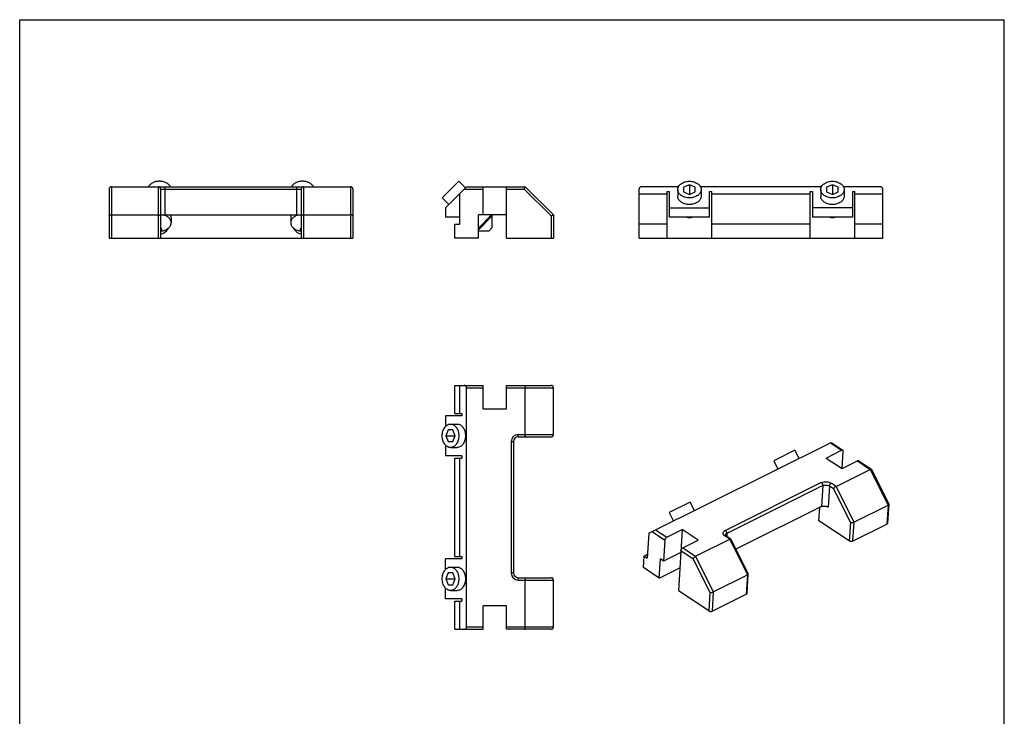
# Model space of a CAD drawing. Units: millimetres. Extents: x 0 to 210, y 0 to 297.
# Drawn here: x 0 to 210, y 148 to 297 of the extents above; entities that cross this region are included whole.
import ezdxf

# ---------------------------------------------------------------- set-up
doc = ezdxf.new("R2010")
doc.units = ezdxf.units.MM
doc.header["$LTSCALE"] = 19.36
doc.layers.get('0').update_dxf_attribs({"linetype": 'CONTINUOUS'})

msp = doc.modelspace()

# ---------------------------------------------------------------- linework, layer by layer
at = {"color": 7, "linetype": 'Continuous'}
for p, q in [((0, 0), (0, 297)), ((0, 297), (210.01, 297)), ((210.01, 0), (210.01, 297)), ((93.66, 262.55), (90.13, 259.01)), ((93.66, 262.55), (95.08, 261.14)), ((19.06, 260.89), (19.06, 250.39)), ((19.56, 261.39), (70.56, 261.39)), ((30.06, 260.89), (30.06, 250.39)), ((60.06, 260.89), (60.06, 250.39)), ((71.06, 260.89), (71.06, 250.39)), ((90.83, 256.89), (95.33, 261.39)), ((95.33, 261.39), (107.83, 261.39)), ((98.83, 255.39), (98.83, 261.39)), ((103.83, 250.39), (103.83, 261.39)), ((107.83, 261.39), (113.83, 255.39)), ((132.1, 250.39), (132.1, 260.89)), ((140.51, 261.39), (132.6, 261.39)), ((140.35, 260.78), (140.35, 259.37)), ((142.85, 261.8), (141.6, 261.29)), ((141.6, 261.29), (141.6, 260.27)), ((142.85, 261.8), (142.85, 259.76)), ((144.1, 261.29), (142.85, 261.8)), ((144.1, 260.27), (144.1, 261.29)), ((171.01, 261.39), (145.2, 261.39)), ((145.35, 260.78), (145.35, 259.37)), ((170.85, 260.78), (170.85, 259.37)), ((173.35, 261.8), (172.1, 261.29)), ((172.1, 261.29), (172.1, 260.27)), ((174.6, 261.29), (173.35, 261.8)), ((173.35, 261.8), (173.35, 259.76)), ((174.6, 260.27), (174.6, 261.29)), ((183.6, 261.39), (175.7, 261.39)), ((175.85, 260.78), (175.85, 259.37)), ((184.1, 250.39), (184.1, 260.89)), ((90.13, 259.01), (91.54, 257.6)), ((93.83, 259.89), (93.83, 253.39)), ((132.1, 259.89), (138.1, 259.89)), ((138.1, 250.39), (138.1, 260.39)), ((138.1, 260.39), (138.6, 260.39)), ((138.6, 254.89), (138.6, 260.39)), ((141.6, 260.27), (142.85, 259.76)), ((142.85, 259.76), (144.1, 260.27)), ((147.1, 254.89), (147.1, 260.39)), ((147.1, 260.39), (147.6, 260.39)), ((147.6, 250.39), (147.6, 260.39)), ((147.6, 259.89), (168.6, 259.89)), ((168.6, 260.39), (169.1, 260.39)), ((168.6, 250.39), (168.6, 260.39)), ((169.1, 260.39), (169.1, 254.89)), ((172.1, 260.27), (173.35, 259.76)), ((173.35, 259.76), (174.6, 260.27)), ((177.6, 260.39), (178.1, 260.39)), ((177.6, 260.39), (177.6, 254.89)), ((178.1, 250.39), (178.1, 260.39)), ((178.1, 259.89), (184.1, 259.89)), ((90.83, 256.89), (90.83, 254.89)), ((138.6, 256.89), (147.1, 256.89)), ((177.6, 256.89), (169.1, 256.89)), ((19.56, 255.39), (29.56, 255.39)), ((30.06, 255.39), (60.06, 255.39)), ((32.31, 254.84), (32.31, 253.71)), ((57.81, 254.84), (57.81, 253.71)), ((60.56, 255.39), (70.56, 255.39)), ((93.83, 254.89), (90.83, 254.89)), ((97.83, 250.39), (97.83, 255.39)), ((103.83, 255.39), (97.83, 255.39)), ((100.65, 255.39), (97.83, 252.58)), ((100.73, 255.13), (97.83, 252.23)), ((100.73, 255.39), (100.73, 252.65)), ((113.83, 255.39), (113.83, 250.39)), ((147.1, 254.89), (138.6, 254.89)), ((177.6, 254.89), (169.1, 254.89)), ((92.83, 250.39), (92.83, 253.39)), ((92.83, 253.39), (93.83, 253.39)), ((100.73, 252.65), (100.03, 251.94)), ((138.1, 253.39), (132.1, 253.39)), ((168.6, 253.39), (147.6, 253.39)), ((184.1, 253.39), (178.1, 253.39)), ((19.06, 250.39), (71.06, 250.39)), ((97.83, 250.39), (92.83, 250.39)), ((100.03, 251.94), (97.83, 251.94)), ((103.83, 250.39), (113.83, 250.39)), ((132.1, 250.39), (184.1, 250.39)), ((92.83, 213.05), (92.83, 219.05)), ((92.83, 219.05), (98.83, 219.05)), ((93.83, 219.05), (93.83, 213.05)), ((95.33, 167.55), (95.33, 218.55)), ((98.83, 214.05), (98.83, 219.05)), ((103.83, 214.05), (103.83, 219.05)), ((103.83, 219.05), (113.33, 219.05)), ((107.83, 208.55), (107.83, 218.55)), ((113.83, 208.55), (113.83, 218.55)), ((90.83, 212.55), (90.83, 210.3)), ((94.33, 212.55), (90.83, 212.55)), ((92.83, 213.05), (94.33, 213.05)), ((94.33, 213.05), (94.33, 212.55)), ((98.83, 214.05), (103.83, 214.05)), ((91.89, 210.8), (93.31, 210.8)), ((91.38, 209.55), (90.87, 208.3)), ((90.87, 208.3), (91.38, 207.05)), ((90.87, 208.3), (92.91, 208.3)), ((92.4, 209.55), (91.38, 209.55)), ((92.91, 208.3), (92.4, 209.55)), ((92.4, 207.05), (92.91, 208.3)), ((106.33, 208.05), (113.33, 208.05)), ((90.83, 206.3), (90.83, 204.05)), ((91.38, 207.05), (92.4, 207.05)), ((105.33, 207.05), (105.33, 179.05)), ((134.18, 187.51), (173.08, 206.85)), ((173.08, 206.85), (175.56, 205.21)), ((94.33, 204.05), (90.83, 204.05)), ((91.89, 205.8), (93.31, 205.8)), ((94.33, 204.05), (94.33, 203.55)), ((165.3, 205.22), (160.82, 202.99)), ((165.3, 205.22), (166.19, 203.43)), ((172.02, 203.56), (175.31, 205.2)), ((175.42, 201.31), (175.65, 204.97)), ((92.83, 182.55), (92.83, 203.55)), ((92.83, 203.55), (94.33, 203.55)), ((93.83, 203.55), (93.83, 182.55)), ((160.82, 202.99), (161.71, 201.2)), ((172.02, 203.56), (175.42, 201.31)), ((175.42, 201.31), (178.71, 202.94)), ((178.96, 202.95), (181.64, 201.17)), ((174.12, 197.5), (181.43, 201.14)), ((181.66, 201.15), (185.36, 193.71)), ((143, 194.13), (138.53, 191.91)), ((143, 194.13), (143.89, 192.34)), ((177.9, 189.9), (185.21, 193.54)), ((185.37, 193.68), (185.12, 189.66)), ((138.53, 191.91), (139.42, 190.12)), ((171.02, 193.19), (152.75, 184.11)), ((170.48, 190.16), (170.65, 193.01)), ((176.94, 185.87), (170.48, 190.16)), ((177.65, 185.83), (184.96, 189.46)), ((134.18, 187.51), (133.85, 182.22)), ((138.02, 186.66), (141.31, 188.3)), ((141.31, 188.3), (140.5, 175.26)), ((144.71, 186.04), (141.31, 188.3)), ((151.67, 186.27), (150.69, 186.92)), ((137.63, 186.07), (137.35, 181.59)), ((141.42, 184.4), (144.71, 186.04)), ((144.15, 182.6), (151.46, 186.23)), ((151.69, 186.25), (155.38, 178.81)), ((133.17, 182.67), (133.9, 183.03)), ((141.01, 183.41), (137.35, 181.59)), ((90.83, 179.8), (90.83, 182.05)), ((94.33, 182.05), (90.83, 182.05)), ((92.83, 182.55), (94.33, 182.55)), ((94.33, 182.55), (94.33, 182.05)), ((133.02, 180.22), (133.17, 182.67)), ((133.17, 182.67), (133.85, 182.22)), ((136.42, 177.97), (136.67, 182.04)), ((137.35, 181.59), (136.67, 182.04)), ((91.38, 179.05), (90.87, 177.8)), ((92.4, 179.05), (91.38, 179.05)), ((91.89, 180.3), (93.31, 180.3)), ((92.91, 177.8), (92.4, 179.05)), ((136.42, 177.97), (133.02, 180.22)), ((136.42, 177.97), (140.8, 180.15)), ((147.92, 175), (155.23, 178.63)), ((155.14, 174.75), (155.39, 178.78)), ((90.87, 177.8), (92.91, 177.8)), ((90.87, 177.8), (91.38, 176.55)), ((91.38, 176.55), (92.4, 176.55)), ((92.4, 176.55), (92.91, 177.8)), ((106.33, 178.05), (113.33, 178.05)), ((107.83, 167.55), (107.83, 177.55)), ((113.83, 167.55), (113.83, 177.55)), ((90.83, 173.55), (90.83, 175.8)), ((91.89, 175.3), (93.31, 175.3)), ((146.96, 170.97), (140.5, 175.26)), ((147.67, 170.92), (154.98, 174.56)), ((94.33, 173.55), (90.83, 173.55)), ((92.83, 173.05), (94.33, 173.05)), ((92.83, 167.05), (92.83, 173.05)), ((93.83, 173.05), (93.83, 167.05)), ((94.33, 173.55), (94.33, 173.05)), ((103.83, 172.05), (98.83, 172.05)), ((98.83, 167.05), (98.83, 172.05)), ((103.83, 167.05), (103.83, 172.05)), ((92.83, 167.05), (98.83, 167.05)), ((113.33, 167.05), (103.83, 167.05))]:
    msp.add_line(p, q, dxfattribs=at)
at = {"color": 9, "linetype": 'Continuous'}
for p, q in [((19.56, 261.39), (19.56, 250.39)), ((29.56, 261.39), (29.56, 250.39)), ((30.06, 260.89), (60.06, 260.89)), ((31.06, 255.39), (31.06, 261.39)), ((59.06, 261.39), (59.06, 255.39)), ((60.56, 261.39), (60.56, 250.39)), ((70.56, 261.39), (70.56, 250.39)), ((94.83, 260.89), (98.83, 260.89)), ((103.83, 260.89), (107.63, 260.89)), ((107.63, 260.89), (113.33, 255.19)), ((113.33, 255.19), (113.33, 250.39)), ((95.33, 218.55), (98.83, 218.55)), ((103.83, 218.55), (113.83, 218.55)), ((106.33, 208.05), (106.33, 208.55)), ((106.33, 208.55), (113.83, 208.55)), ((104.83, 207.05), (104.83, 179.05)), ((104.83, 207.05), (105.33, 207.05)), ((172.93, 206.78), (175.31, 205.2)), ((178.71, 202.94), (181.43, 201.14)), ((181.43, 201.14), (185.21, 193.54)), ((170.98, 198.31), (150.51, 188.13)), ((171.3, 197.68), (150.83, 187.5)), ((171.3, 197.68), (171.02, 193.19)), ((172.71, 197.59), (172.43, 193.11)), ((173.59, 197), (172.71, 197.59)), ((174.12, 197.5), (173.1, 198.18)), ((174.12, 197.5), (177.9, 189.9)), ((173.59, 197), (177.18, 189.78)), ((185.21, 193.54), (184.96, 189.46)), ((177.18, 189.78), (176.94, 185.87)), ((177.9, 189.9), (177.65, 185.83)), ((134.91, 187.88), (137.63, 186.07)), ((135.64, 188.24), (138.02, 186.66)), ((151.46, 186.23), (150.44, 186.91)), ((150.83, 187.5), (150.79, 186.85)), ((151.46, 186.23), (155.23, 178.63)), ((141.03, 183.81), (143.61, 182.1)), ((141.42, 184.4), (144.15, 182.6)), ((143.61, 182.1), (147.21, 174.87)), ((144.15, 182.6), (147.92, 175)), ((105.33, 179.05), (104.83, 179.05)), ((155.23, 178.63), (154.98, 174.56)), ((106.33, 177.55), (106.33, 178.05)), ((106.33, 177.55), (113.83, 177.55)), ((147.21, 174.87), (146.96, 170.97)), ((147.92, 175), (147.67, 170.92)), ((95.33, 167.55), (98.83, 167.55)), ((103.83, 167.55), (113.83, 167.55))]:
    msp.add_line(p, q, dxfattribs=at)
at = {"color": 7, "linetype": 'Continuous'}
for centre, radius, start, end in [((19.56, 260.89), 0.5, 90, 180), ((29.56, 260.89), 0.5, 0, 90), ((60.56, 260.89), 0.5, 90, 180), ((70.56, 260.89), 0.5, 0, 90), ((132.6, 260.89), 0.5, 90, 180), ((183.6, 260.89), 0.5, 0, 90), ((113.33, 218.55), 0.5, 0, 90), ((106.33, 207.05), 1, 90, 180), ((113.33, 208.55), 0.5, 270, 0), ((106.33, 179.05), 1, 180, 270), ((113.33, 177.55), 0.5, 0, 90), ((113.33, 167.55), 0.5, 270, 0)]:
    msp.add_arc(centre, radius, start, end, dxfattribs=at)
at = {"color": 9, "linetype": 'Continuous'}
for centre, start, end in [((106.33, 207.05), 90, 180), ((106.33, 179.05), 180, 270)]:
    msp.add_arc(centre, 1.5, start, end, dxfattribs=at)
at = {"color": 7, "linetype": 'Continuous'}
for centre, major_axis, ratio, start_param, end_param in [((29.81, 254.84), (0, 3.54), 0.707107, 4.711039, 4.868659), ((60.31, 254.84), (0, 3.54), 0.707107, 1.414526, 1.572167), ((142.85, 258.34), (0, 3.54), 0.707107, 2.920854, 3.362332), ((173.35, 258.34), (0, 3.54), 0.707107, 2.920854, 3.362332), ((29.81, 254.84), (0, 3.54), 0.707107, 3.241757, 4.016383), ((60.31, 254.84), (0, 3.54), 0.707107, 2.266795, 3.041428), ((94.83, 218.55), (0.5, 0), 1, 0, 1.570796), ((94.83, 167.55), (0.5, 0), 1, -1.570796, 0)]:
    msp.add_ellipse(centre, major_axis=major_axis, ratio=ratio, start_param=start_param, end_param=end_param, dxfattribs=at)
for points, knots in [([(29.81, 262.55), (29.56, 262.55), (29.19, 262.51), (28.71, 262.38), (28.38, 262.24), (28.09, 262.07), (27.83, 261.87), (27.62, 261.65), (27.51, 261.48), (27.47, 261.39)], [0, 0, 0, 0, 0.275425, 0.409462, 0.539106, 0.663342, 0.78155, 0.893612, 1, 1, 1, 1]), ([(32.16, 261.39), (32.11, 261.48), (32, 261.65), (31.79, 261.87), (31.54, 262.07), (31.24, 262.24), (30.91, 262.38), (30.44, 262.51), (30.06, 262.55), (29.81, 262.55)], [0, 0, 0, 0, 0.106388, 0.21845, 0.336658, 0.460894, 0.590538, 0.724575, 1, 1, 1, 1]), ([(60.31, 262.55), (60.06, 262.55), (59.69, 262.51), (59.21, 262.38), (58.88, 262.24), (58.59, 262.07), (58.33, 261.87), (58.12, 261.65), (58.01, 261.48), (57.97, 261.39)], [0, 0, 0, 0, 0.275425, 0.409462, 0.539106, 0.663342, 0.78155, 0.893612, 1, 1, 1, 1]), ([(62.66, 261.39), (62.61, 261.48), (62.5, 261.65), (62.29, 261.87), (62.04, 262.07), (61.74, 262.24), (61.41, 262.38), (60.94, 262.51), (60.56, 262.55), (60.31, 262.55)], [0, 0, 0, 0, 0.106388, 0.21845, 0.336658, 0.460894, 0.590538, 0.724575, 1, 1, 1, 1]), ([(140.35, 260.78), (140.35, 260.84), (140.36, 260.96), (140.4, 261.13), (140.46, 261.3), (140.57, 261.52), (140.77, 261.78), (141.09, 262.05), (141.47, 262.27), (141.9, 262.43), (142.37, 262.53), (142.69, 262.55), (142.85, 262.55)], [0, 0, 0, 0, 0.051498, 0.103484, 0.156417, 0.210693, 0.324285, 0.445964, 0.575831, 0.712829, 0.855038, 1, 1, 1, 1]), ([(142.85, 262.55), (143.02, 262.55), (143.34, 262.53), (143.81, 262.43), (144.24, 262.27), (144.62, 262.05), (144.94, 261.78), (145.14, 261.52), (145.25, 261.3), (145.31, 261.13), (145.35, 260.96), (145.35, 260.84), (145.35, 260.78)], [0, 0, 0, 0, 0.144962, 0.287171, 0.424169, 0.554036, 0.675715, 0.789307, 0.843583, 0.896516, 0.948502, 1, 1, 1, 1]), ([(170.85, 260.78), (170.85, 260.84), (170.86, 260.96), (170.9, 261.13), (170.96, 261.3), (171.07, 261.52), (171.27, 261.78), (171.59, 262.05), (171.97, 262.27), (172.4, 262.43), (172.87, 262.53), (173.19, 262.55), (173.35, 262.55)], [0, 0, 0, 0, 0.051498, 0.103484, 0.156417, 0.210693, 0.324285, 0.445964, 0.575831, 0.712829, 0.855038, 1, 1, 1, 1]), ([(173.35, 262.55), (173.52, 262.55), (173.84, 262.53), (174.31, 262.43), (174.74, 262.27), (175.12, 262.05), (175.44, 261.78), (175.64, 261.52), (175.75, 261.3), (175.81, 261.13), (175.85, 260.96), (175.85, 260.84), (175.85, 260.78)], [0, 0, 0, 0, 0.144962, 0.287171, 0.424169, 0.554036, 0.675715, 0.789307, 0.843583, 0.896516, 0.948502, 1, 1, 1, 1]), ([(107.63, 260.89), (107.64, 260.92), (107.67, 260.99), (107.7, 261.08), (107.74, 261.16), (107.76, 261.23), (107.78, 261.27), (107.8, 261.3), (107.81, 261.33), (107.82, 261.35), (107.82, 261.37), (107.83, 261.38), (107.83, 261.38), (107.83, 261.39), (107.83, 261.39), (107.83, 261.39), (107.83, 261.39), (107.83, 261.39)], [0, 0, 0, 0, 0.187762, 0.370127, 0.540511, 0.692882, 0.760351, 0.82091, 0.873758, 0.91819, 0.953526, 0.967577, 0.979148, 0.988208, 0.994724, 0.998665, 1, 1, 1, 1]), ([(142.85, 259.01), (142.69, 259.01), (142.37, 259.04), (141.9, 259.14), (141.47, 259.3), (141.09, 259.52), (140.77, 259.78), (140.57, 260.04), (140.46, 260.27), (140.4, 260.44), (140.36, 260.61), (140.35, 260.72), (140.35, 260.78)], [0, 0, 0, 0, 0.144962, 0.287171, 0.424169, 0.554036, 0.675715, 0.789307, 0.843583, 0.896516, 0.948502, 1, 1, 1, 1]), ([(145.35, 260.78), (145.35, 260.72), (145.35, 260.61), (145.31, 260.44), (145.25, 260.27), (145.14, 260.04), (144.94, 259.78), (144.62, 259.52), (144.24, 259.3), (143.81, 259.14), (143.34, 259.04), (143.02, 259.01), (142.85, 259.01)], [0, 0, 0, 0, 0.051498, 0.103484, 0.156417, 0.210693, 0.324285, 0.445964, 0.575831, 0.712829, 0.855038, 1, 1, 1, 1]), ([(173.35, 259.01), (173.19, 259.01), (172.87, 259.04), (172.4, 259.14), (171.97, 259.3), (171.59, 259.52), (171.27, 259.78), (171.07, 260.04), (170.96, 260.27), (170.9, 260.44), (170.86, 260.61), (170.85, 260.72), (170.85, 260.78)], [0, 0, 0, 0, 0.144962, 0.287171, 0.424169, 0.554036, 0.675715, 0.789307, 0.843583, 0.896516, 0.948502, 1, 1, 1, 1]), ([(175.85, 260.78), (175.85, 260.72), (175.85, 260.61), (175.81, 260.44), (175.75, 260.27), (175.64, 260.04), (175.44, 259.78), (175.12, 259.52), (174.74, 259.3), (174.31, 259.14), (173.84, 259.04), (173.52, 259.01), (173.35, 259.01)], [0, 0, 0, 0, 0.051498, 0.103484, 0.156417, 0.210693, 0.324285, 0.445964, 0.575831, 0.712829, 0.855038, 1, 1, 1, 1]), ([(142.85, 257.6), (142.53, 257.6), (141.91, 257.68), (141.2, 258), (140.77, 258.37), (140.54, 258.68), (140.39, 259.01), (140.35, 259.25), (140.35, 259.37)], [0, 0, 0, 0, 0.287057, 0.553569, 0.675501, 0.78933, 0.896544, 1, 1, 1, 1]), ([(145.35, 259.37), (145.35, 259.25), (145.32, 259.01), (145.17, 258.68), (144.94, 258.37), (144.5, 258), (143.8, 257.68), (143.18, 257.6), (142.85, 257.6)], [0, 0, 0, 0, 0.103456, 0.21067, 0.324499, 0.446431, 0.712943, 1, 1, 1, 1]), ([(173.35, 257.6), (173.03, 257.6), (172.41, 257.68), (171.7, 258), (171.27, 258.37), (171.04, 258.68), (170.89, 259.01), (170.85, 259.25), (170.85, 259.37)], [0, 0, 0, 0, 0.287057, 0.553569, 0.675501, 0.78933, 0.896544, 1, 1, 1, 1]), ([(175.85, 259.37), (175.85, 259.25), (175.82, 259.01), (175.67, 258.68), (175.44, 258.37), (175, 258), (174.3, 257.68), (173.68, 257.6), (173.35, 257.6)], [0, 0, 0, 0, 0.103456, 0.21067, 0.324499, 0.446431, 0.712943, 1, 1, 1, 1]), ([(19.06, 255.19), (19.06, 255.25), (19.17, 255.32), (19.28, 255.36), (19.37, 255.38), (19.46, 255.39), (19.53, 255.39), (19.56, 255.39)], [0, 0, 0, 0, 0.35209, 0.492006, 0.649893, 0.821462, 1, 1, 1, 1]), ([(29.56, 255.39), (29.6, 255.39), (29.66, 255.39), (29.76, 255.38), (29.85, 255.36), (29.96, 255.32), (30.06, 255.25), (30.06, 255.19)], [0, 0, 0, 0, 0.178537, 0.350093, 0.50798, 0.647871, 1, 1, 1, 1]), ([(32.31, 253.71), (32.31, 253.8), (32.29, 253.99), (32.2, 254.27), (32.04, 254.53), (31.83, 254.76), (31.58, 254.97), (31.17, 255.22), (30.82, 255.34), (30.58, 255.39)], [0, 0, 0, 0, 0.107265, 0.217087, 0.331613, 0.452313, 0.579884, 0.714297, 1, 1, 1, 1]), ([(59.55, 255.39), (59.3, 255.34), (58.96, 255.22), (58.55, 254.97), (58.29, 254.76), (58.08, 254.53), (57.93, 254.27), (57.83, 253.99), (57.81, 253.8), (57.81, 253.71)], [0, 0, 0, 0, 0.285703, 0.420116, 0.547687, 0.668387, 0.782913, 0.892735, 1, 1, 1, 1]), ([(60.06, 255.19), (60.06, 255.25), (60.17, 255.32), (60.28, 255.36), (60.37, 255.38), (60.46, 255.39), (60.53, 255.39), (60.56, 255.39)], [0, 0, 0, 0, 0.35209, 0.492006, 0.649893, 0.821462, 1, 1, 1, 1]), ([(71.06, 255.19), (71.06, 255.25), (70.96, 255.32), (70.85, 255.36), (70.76, 255.38), (70.66, 255.39), (70.6, 255.39), (70.56, 255.39)], [0, 0, 0, 0, 0.352129, 0.49202, 0.649907, 0.821463, 1, 1, 1, 1]), ([(113.33, 255.19), (113.36, 255.2), (113.43, 255.22), (113.52, 255.26), (113.6, 255.3), (113.67, 255.32), (113.71, 255.34), (113.74, 255.36), (113.77, 255.37), (113.79, 255.38), (113.81, 255.38), (113.82, 255.39), (113.82, 255.39), (113.83, 255.39), (113.83, 255.39), (113.83, 255.39), (113.83, 255.39), (113.83, 255.39)], [0, 0, 0, 0, 0.187762, 0.370127, 0.540511, 0.692882, 0.760351, 0.82091, 0.873758, 0.91819, 0.953526, 0.967577, 0.979148, 0.988208, 0.994724, 0.998665, 1, 1, 1, 1]), ([(30.06, 251.95), (30.21, 251.96), (30.51, 252), (30.94, 252.12), (31.33, 252.29), (31.67, 252.51), (31.95, 252.77), (32.15, 253.06), (32.26, 253.33), (32.31, 253.55), (32.31, 253.66), (32.31, 253.71)], [0, 0, 0, 0, 0.145655, 0.287579, 0.423798, 0.552837, 0.674027, 0.787716, 0.895422, 0.947928, 1, 1, 1, 1]), ([(30.06, 251.99), (30.1, 252.01), (30.17, 252.04), (30.25, 252.11), (30.3, 252.2), (30.32, 252.3), (30.3, 252.39), (30.25, 252.48), (30.17, 252.55), (30.1, 252.59), (30.06, 252.6)], [0, 0, 0, 0, 0.141004, 0.270325, 0.3886, 0.5, 0.6114, 0.729675, 0.858996, 1, 1, 1, 1]), ([(57.81, 253.71), (57.81, 253.66), (57.82, 253.55), (57.86, 253.33), (57.97, 253.06), (58.18, 252.77), (58.46, 252.51), (58.8, 252.29), (59.19, 252.12), (59.61, 252), (59.91, 251.96), (60.06, 251.95)], [0, 0, 0, 0, 0.052072, 0.104578, 0.212284, 0.325973, 0.447163, 0.576202, 0.712421, 0.854345, 1, 1, 1, 1]), ([(60.06, 252.6), (60.03, 252.59), (59.96, 252.55), (59.88, 252.48), (59.82, 252.39), (59.81, 252.3), (59.82, 252.2), (59.88, 252.11), (59.96, 252.04), (60.03, 252.01), (60.06, 251.99)], [0, 0, 0, 0, 0.141004, 0.270325, 0.3886, 0.5, 0.6114, 0.729675, 0.858996, 1, 1, 1, 1]), ([(107.63, 219.05), (107.69, 219.05), (107.76, 218.95), (107.8, 218.83), (107.82, 218.75), (107.83, 218.65), (107.83, 218.59), (107.83, 218.55)], [0, 0, 0, 0, 0.35209, 0.492006, 0.649893, 0.821462, 1, 1, 1, 1]), ([(90.13, 208.3), (90.13, 208.46), (90.15, 208.79), (90.25, 209.26), (90.41, 209.69), (90.63, 210.07), (90.9, 210.38), (91.16, 210.58), (91.38, 210.7), (91.55, 210.76), (91.72, 210.79), (91.84, 210.8), (91.89, 210.8)], [0, 0, 0, 0, 0.144962, 0.287171, 0.424169, 0.554036, 0.675715, 0.789307, 0.843583, 0.896516, 0.948502, 1, 1, 1, 1]), ([(91.89, 210.8), (91.95, 210.8), (92.07, 210.79), (92.24, 210.76), (92.41, 210.7), (92.63, 210.58), (92.89, 210.38), (93.16, 210.07), (93.38, 209.69), (93.54, 209.26), (93.64, 208.79), (93.66, 208.46), (93.66, 208.3)], [0, 0, 0, 0, 0.051498, 0.103484, 0.156417, 0.210693, 0.324285, 0.445964, 0.575831, 0.712829, 0.855038, 1, 1, 1, 1]), ([(93.31, 210.8), (93.42, 210.8), (93.66, 210.77), (94, 210.62), (94.31, 210.38), (94.67, 209.95), (94.99, 209.25), (95.08, 208.62), (95.08, 208.3)], [0, 0, 0, 0, 0.103456, 0.21067, 0.324499, 0.446431, 0.712943, 1, 1, 1, 1]), ([(91.89, 205.8), (91.84, 205.8), (91.72, 205.81), (91.55, 205.85), (91.38, 205.91), (91.16, 206.02), (90.9, 206.22), (90.63, 206.53), (90.41, 206.91), (90.25, 207.35), (90.15, 207.82), (90.13, 208.14), (90.13, 208.3)], [0, 0, 0, 0, 0.051498, 0.103484, 0.156417, 0.210693, 0.324285, 0.445964, 0.575831, 0.712829, 0.855038, 1, 1, 1, 1]), ([(93.66, 208.3), (93.66, 208.14), (93.64, 207.82), (93.54, 207.35), (93.38, 206.91), (93.16, 206.53), (92.89, 206.22), (92.63, 206.02), (92.41, 205.91), (92.24, 205.85), (92.07, 205.81), (91.95, 205.8), (91.89, 205.8)], [0, 0, 0, 0, 0.144962, 0.287171, 0.424169, 0.554036, 0.675715, 0.789307, 0.843583, 0.896516, 0.948502, 1, 1, 1, 1]), ([(95.08, 208.3), (95.08, 207.98), (94.99, 207.36), (94.67, 206.65), (94.31, 206.22), (94, 205.98), (93.66, 205.84), (93.42, 205.8), (93.31, 205.8)], [0, 0, 0, 0, 0.287057, 0.553569, 0.675501, 0.78933, 0.896544, 1, 1, 1, 1]), ([(107.83, 208.55), (107.83, 208.52), (107.83, 208.45), (107.82, 208.36), (107.8, 208.27), (107.76, 208.16), (107.69, 208.05), (107.63, 208.05)], [0, 0, 0, 0, 0.178537, 0.350093, 0.50798, 0.647871, 1, 1, 1, 1]), ([(175.56, 205.21), (175.54, 205.22), (175.51, 205.23), (175.44, 205.24), (175.38, 205.23), (175.33, 205.21), (175.31, 205.2)], [0, 0, 0, 0, 0.217749, 0.450891, 0.710464, 1, 1, 1, 1]), ([(175.65, 204.97), (175.65, 205), (175.65, 205.05), (175.63, 205.11), (175.61, 205.17), (175.58, 205.2), (175.56, 205.21)], [0, 0, 0, 0, 0.289538, 0.549111, 0.782252, 1, 1, 1, 1]), ([(178.96, 202.95), (178.95, 202.96), (178.91, 202.98), (178.85, 202.98), (178.78, 202.97), (178.73, 202.95), (178.71, 202.94)], [0, 0, 0, 0, 0.217749, 0.450891, 0.710464, 1, 1, 1, 1]), ([(181.61, 201.18), (181.59, 201.19), (181.52, 201.18), (181.47, 201.15), (181.43, 201.14)], [0, 0, 0, 0, 0.411389, 1, 1, 1, 1]), ([(181.64, 201.17), (181.64, 201.17), (181.63, 201.18), (181.62, 201.18), (181.61, 201.18)], [0, 0, 0, 0, 0.231354, 1, 1, 1, 1]), ([(174.12, 197.5), (174.07, 197.47), (173.96, 197.4), (173.81, 197.28), (173.68, 197.15), (173.61, 197.05), (173.59, 197)], [0, 0, 0, 0, 0.253083, 0.529241, 0.787887, 1, 1, 1, 1]), ([(171.02, 193.19), (171.12, 193.25), (171.36, 193.32), (171.74, 193.33), (172.11, 193.27), (172.33, 193.17), (172.43, 193.11)], [0, 0, 0, 0, 0.237237, 0.499999, 0.762762, 1, 1, 1, 1]), ([(185.36, 193.67), (185.36, 193.66), (185.35, 193.63), (185.3, 193.59), (185.25, 193.56), (185.21, 193.54)], [0, 0, 0, 0, 0.171124, 0.39257, 1, 1, 1, 1]), ([(177.18, 189.78), (177.21, 189.77), (177.26, 189.77), (177.37, 189.77), (177.53, 189.79), (177.72, 189.83), (177.84, 189.87), (177.9, 189.9)], [0, 0, 0, 0, 0.099014, 0.212285, 0.470891, 0.746979, 1, 1, 1, 1]), ([(185.12, 189.66), (185.11, 189.64), (185.1, 189.6), (185.07, 189.55), (185.02, 189.5), (184.98, 189.47), (184.96, 189.46)], [0, 0, 0, 0, 0.217747, 0.450888, 0.710462, 1, 1, 1, 1]), ([(150.69, 186.92), (150.67, 186.93), (150.63, 186.96), (150.58, 187), (150.55, 187.03), (150.54, 187.05), (150.53, 187.07), (150.52, 187.08), (150.52, 187.09), (150.51, 187.1), (150.51, 187.1), (150.51, 187.11), (150.51, 187.11), (150.51, 187.11), (150.51, 187.11), (150.51, 187.11)], [0, 0, 0, 0, 0.275733, 0.508258, 0.695115, 0.770474, 0.833147, 0.883674, 0.923337, 0.953314, 0.974626, 0.988359, 0.995725, 0.997866, 1, 1, 1, 1]), ([(137.63, 186.07), (137.64, 186.13), (137.66, 186.25), (137.75, 186.42), (137.87, 186.56), (137.97, 186.63), (138.02, 186.66)], [0, 0, 0, 0, 0.23725, 0.500002, 0.762753, 1, 1, 1, 1]), ([(151.64, 186.28), (151.61, 186.28), (151.55, 186.27), (151.49, 186.25), (151.46, 186.23)], [0, 0, 0, 0, 0.411389, 1, 1, 1, 1]), ([(151.67, 186.27), (151.66, 186.27), (151.65, 186.28), (151.64, 186.28), (151.64, 186.28)], [0, 0, 0, 0, 0.231354, 1, 1, 1, 1]), ([(177.65, 185.83), (177.59, 185.8), (177.47, 185.77), (177.29, 185.76), (177.1, 185.79), (176.99, 185.84), (176.94, 185.87)], [0, 0, 0, 0, 0.237248, 0.499999, 0.762751, 1, 1, 1, 1]), ([(141.03, 183.81), (141.04, 183.87), (141.07, 183.99), (141.15, 184.16), (141.27, 184.3), (141.37, 184.38), (141.42, 184.4)], [0, 0, 0, 0, 0.23725, 0.500002, 0.762753, 1, 1, 1, 1]), ([(143.61, 182.1), (143.64, 182.15), (143.71, 182.24), (143.83, 182.38), (143.98, 182.5), (144.09, 182.57), (144.15, 182.6)], [0, 0, 0, 0, 0.212113, 0.470759, 0.746917, 1, 1, 1, 1]), ([(90.13, 177.8), (90.13, 177.96), (90.15, 178.29), (90.25, 178.76), (90.41, 179.19), (90.63, 179.57), (90.9, 179.88), (91.16, 180.08), (91.38, 180.2), (91.55, 180.26), (91.72, 180.29), (91.84, 180.3), (91.89, 180.3)], [0, 0, 0, 0, 0.144962, 0.287171, 0.424169, 0.554036, 0.675715, 0.789307, 0.843583, 0.896516, 0.948502, 1, 1, 1, 1]), ([(91.89, 180.3), (91.95, 180.3), (92.07, 180.29), (92.24, 180.26), (92.41, 180.2), (92.63, 180.08), (92.89, 179.88), (93.16, 179.57), (93.38, 179.19), (93.54, 178.76), (93.64, 178.29), (93.66, 177.96), (93.66, 177.8)], [0, 0, 0, 0, 0.051498, 0.103484, 0.156417, 0.210693, 0.324285, 0.445964, 0.575831, 0.712829, 0.855038, 1, 1, 1, 1]), ([(93.31, 180.3), (93.42, 180.3), (93.66, 180.27), (94, 180.12), (94.31, 179.88), (94.67, 179.45), (94.99, 178.75), (95.08, 178.12), (95.08, 177.8)], [0, 0, 0, 0, 0.103456, 0.21067, 0.324499, 0.446431, 0.712943, 1, 1, 1, 1]), ([(155.23, 178.63), (155.26, 178.65), (155.3, 178.67), (155.35, 178.71), (155.39, 178.75), (155.39, 178.78)], [0, 0, 0, 0, 0.343395, 0.625281, 1, 1, 1, 1]), ([(91.89, 175.3), (91.84, 175.3), (91.72, 175.31), (91.55, 175.35), (91.38, 175.41), (91.16, 175.52), (90.9, 175.72), (90.63, 176.03), (90.41, 176.41), (90.25, 176.85), (90.15, 177.32), (90.13, 177.64), (90.13, 177.8)], [0, 0, 0, 0, 0.051498, 0.103484, 0.156417, 0.210693, 0.324285, 0.445964, 0.575831, 0.712829, 0.855038, 1, 1, 1, 1]), ([(93.66, 177.8), (93.66, 177.64), (93.64, 177.32), (93.54, 176.85), (93.38, 176.41), (93.16, 176.03), (92.89, 175.72), (92.63, 175.52), (92.41, 175.41), (92.24, 175.35), (92.07, 175.31), (91.95, 175.3), (91.89, 175.3)], [0, 0, 0, 0, 0.144962, 0.287171, 0.424169, 0.554036, 0.675715, 0.789307, 0.843583, 0.896516, 0.948502, 1, 1, 1, 1]), ([(95.08, 177.8), (95.08, 177.48), (94.99, 176.86), (94.67, 176.15), (94.31, 175.72), (94, 175.48), (93.66, 175.34), (93.42, 175.3), (93.31, 175.3)], [0, 0, 0, 0, 0.287057, 0.553569, 0.675501, 0.78933, 0.896544, 1, 1, 1, 1]), ([(107.63, 178.05), (107.69, 178.05), (107.76, 177.95), (107.8, 177.83), (107.82, 177.75), (107.83, 177.65), (107.83, 177.59), (107.83, 177.55)], [0, 0, 0, 0, 0.35209, 0.492006, 0.649893, 0.821462, 1, 1, 1, 1]), ([(147.21, 174.87), (147.23, 174.87), (147.28, 174.87), (147.4, 174.87), (147.56, 174.88), (147.75, 174.93), (147.87, 174.97), (147.92, 175)], [0, 0, 0, 0, 0.099014, 0.212285, 0.470891, 0.746979, 1, 1, 1, 1]), ([(154.98, 174.56), (155, 174.57), (155.04, 174.6), (155.1, 174.64), (155.13, 174.7), (155.14, 174.73), (155.14, 174.75)], [0, 0, 0, 0, 0.289538, 0.549112, 0.782253, 1, 1, 1, 1]), ([(146.96, 170.97), (147.01, 170.94), (147.13, 170.89), (147.31, 170.85), (147.5, 170.86), (147.62, 170.9), (147.67, 170.92)], [0, 0, 0, 0, 0.237249, 0.500001, 0.762752, 1, 1, 1, 1]), ([(107.63, 167.05), (107.69, 167.05), (107.76, 167.16), (107.8, 167.27), (107.82, 167.36), (107.83, 167.45), (107.83, 167.52), (107.83, 167.55)], [0, 0, 0, 0, 0.352129, 0.49202, 0.649907, 0.821463, 1, 1, 1, 1])]:
    msp.add_open_spline(points, degree=3, knots=knots, dxfattribs=at)
for points in [[(181.66, 201.15), (181.66, 201.16), (181.65, 201.17), (181.64, 201.17)], [(185.36, 193.71), (185.36, 193.7), (185.37, 193.69), (185.37, 193.68)], [(185.37, 193.68), (185.37, 193.68), (185.36, 193.67), (185.36, 193.67)], [(151.69, 186.25), (151.68, 186.26), (151.67, 186.26), (151.67, 186.27)], [(155.39, 178.78), (155.39, 178.79), (155.39, 178.8), (155.38, 178.81)]]:
    msp.add_open_spline(points, degree=3, dxfattribs=at)
at = {"color": 9, "linetype": 'Continuous'}
for points, knots in [([(170.98, 198.31), (171.14, 198.39), (171.5, 198.49), (172.06, 198.52), (172.61, 198.42), (172.96, 198.27), (173.1, 198.18)], [0, 0, 0, 0, 0.237237, 0.499999, 0.762762, 1, 1, 1, 1]), ([(170.98, 198.31), (171.03, 198.28), (171.12, 198.19), (171.22, 198.03), (171.29, 197.86), (171.3, 197.73), (171.3, 197.68)], [0, 0, 0, 0, 0.237247, 0.499999, 0.762752, 1, 1, 1, 1]), ([(171.3, 197.68), (171.4, 197.73), (171.64, 197.8), (172.02, 197.82), (172.39, 197.75), (172.61, 197.65), (172.71, 197.59)], [0, 0, 0, 0, 0.237237, 0.499999, 0.762762, 1, 1, 1, 1]), ([(172.71, 197.59), (172.71, 197.65), (172.74, 197.77), (172.83, 197.93), (172.95, 198.08), (173.05, 198.15), (173.1, 198.18)], [0, 0, 0, 0, 0.237248, 0.500002, 0.762754, 1, 1, 1, 1]), ([(150.44, 186.91), (150.37, 186.95), (150.26, 187.04), (150.13, 187.2), (150.05, 187.37), (150.03, 187.55), (150.07, 187.72), (150.17, 187.88), (150.32, 188.02), (150.44, 188.1), (150.51, 188.13)], [0, 0, 0, 0, 0.144851, 0.274544, 0.391109, 0.500001, 0.608893, 0.725457, 0.855149, 1, 1, 1, 1]), ([(150.44, 186.91), (150.46, 186.92), (150.5, 186.94), (150.57, 186.95), (150.63, 186.94), (150.67, 186.93), (150.69, 186.92)], [0, 0, 0, 0, 0.289535, 0.549107, 0.78225, 1, 1, 1, 1]), ([(150.83, 187.5), (150.83, 187.56), (150.82, 187.68), (150.75, 187.86), (150.65, 188.01), (150.56, 188.1), (150.51, 188.13)], [0, 0, 0, 0, 0.237248, 0.500001, 0.762753, 1, 1, 1, 1]), ([(150.51, 187.11), (150.51, 187.15), (150.53, 187.23), (150.6, 187.33), (150.7, 187.43), (150.78, 187.48), (150.83, 187.5)], [0, 0, 0, 0, 0.217785, 0.450914, 0.710298, 1, 1, 1, 1])]:
    msp.add_open_spline(points, degree=3, knots=knots, dxfattribs=at)

doc.saveas('drawing.dxf')
